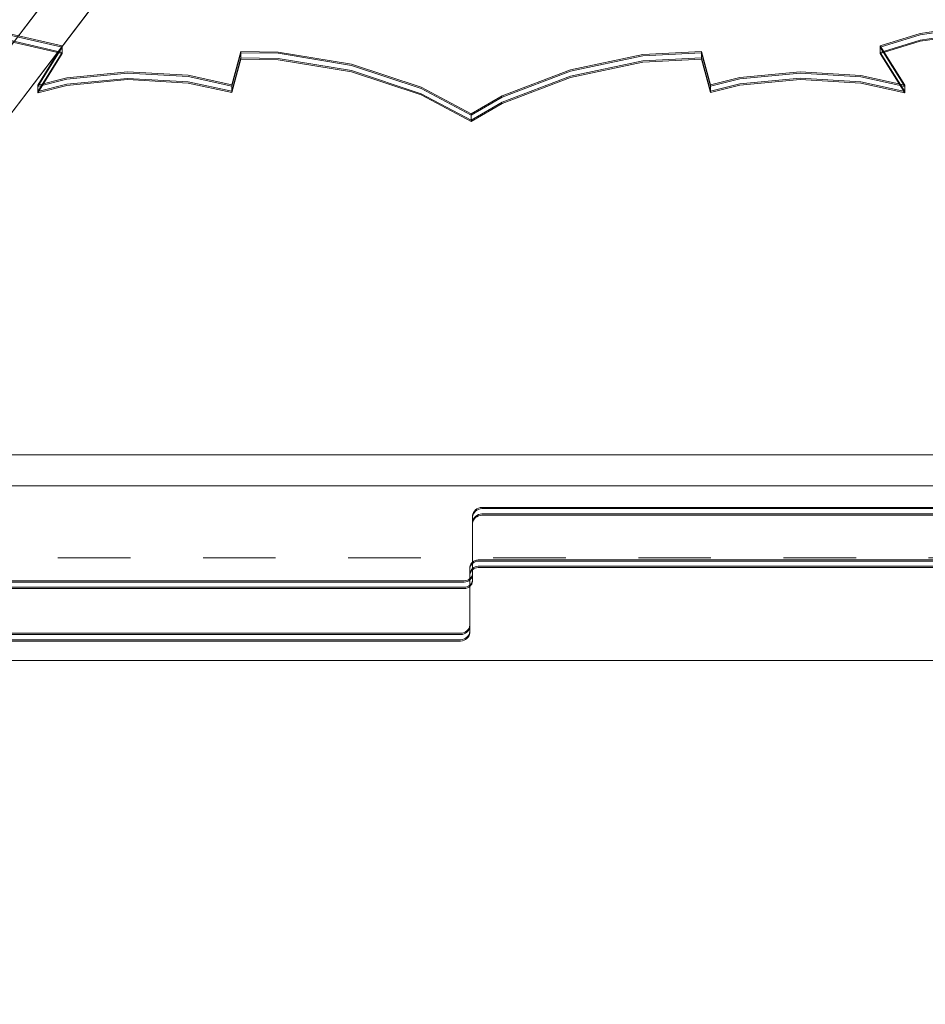
# Model space of a CAD drawing. Units: millimetres. Extents: x -663 to 8498, y -489 to 7386.
# Drawn here: x 3932 to 4284, y 2306 to 2688 of the extents above; entities that cross this region are included whole.
import ezdxf

# ---------------------------------------------------------------- set-up
doc = ezdxf.new("R2010")
doc.units = ezdxf.units.MM
doc.linetypes.add('Dashed', pattern=[56.444445, 28.222222, -28.222222])
doc.linetypes.add('Dotted', pattern=[63.499999, 0, -63.499999])
for name, color, linetype, lineweight in [('2D Drafting - General_Pen_No__1', 7, 'Continuous', 20), ('2D Drafting - General_Pen_No__101', 7, 'Continuous', 20), ('2D Drafting - General_Pen_No__62', 7, 'Continuous', 20), ('Interior - Furniture _Pen_No__4', 7, 'Continuous', 20), ('Interior - Furniture _Pen_No__89', 7, 'Continuous', 20), ('Structural - Bearing_Pen_No__89', 7, 'Continuous', 20)]:
    doc.layers.add(name, color=color, linetype=linetype, lineweight=lineweight)
for name, color, linetype in [('Dimensions', 7, 'Continuous'), ('Interior - Furniture', 7, 'Continuous'), ('Structural - Bearing', 7, 'Continuous')]:
    doc.layers.add(name, color=color, linetype=linetype)
doc.styles.get("Standard").update_dxf_attribs({"font": 'arial.ttf'})
doc.dimstyles.new('Leikkiset keinu', dxfattribs={"dimtxt": 150, "dimasz": 2.5, "dimexe": 0.06, "dimexo": 0.625, "dimtad": 0, "dimtih": 1, "dimtoh": 1, "dimdec": 0, "dimtxsty": 'Standard', "dimcen": 2.5, "dimadec": 0, "dimazin": 0, "dimtfac": 1, "dimtmove": 0, "dimatfit": 3, "dimfxl": 1, "dimarcsym": 0})

# ---------------------------------------------------------------- blocks, each defined once
blk = doc.blocks.new('Slab_5', base_point=(318, -243))
at = {"layer": 'Structural - Bearing_Pen_No__89', "linetype": 'Continuous', "flags": 128}
blk.add_lwpolyline([(318, -243), (243, -243), (243, -318), (-243, -318), (-243, -243), (-318, -243), (-318, 243), (-243, 243), (-243, 318), (243, 318), (243, 243), (318, 243)], close=True, dxfattribs=at)
blk = doc.blocks.new('00_TEMAT_ALL_VR_posms3_virssk')
at = {"layer": 'Interior - Furniture _Pen_No__4', "linetype": 'Continuous'}
for p, q in [((75.18, 28), (622.94, 28)), ((81.06, 28), (623.11, 28)), ((81.38, 28), (623.07, 28)), ((75.18, 12), (622.94, 12)), ((81.06, 12), (623.11, 12)), ((81.38, 12), (623.07, 12))]:
    blk.add_line(p, q, dxfattribs=at)
blk = doc.blocks.new('*D140')
at = {"layer": 'Defpoints', "color": 0}
for p in [(237.14, 4105.29), (8497.77, 1945.29), (8497.77, -390.5)]:
    blk.add_point(p, dxfattribs=at)
at = {"layer": 'Dimensions', "color": 0, "lineweight": -2}
for p, q in [((237.14, 4104.66), (237.14, -390.56)), ((8497.77, 1944.66), (8497.77, -390.56)), ((239.64, -390.5), (4157.51, -390.5)), ((8495.27, -390.5), (4577.41, -390.5))]:
    blk.add_line(p, q, dxfattribs=at)
at = {"layer": 'Dimensions', "color": 0}
for points in [[(239.64, -390.09), (239.64, -390.92), (237.14, -390.5)], [(8495.27, -390.92), (8495.27, -390.09), (8497.77, -390.5)]]:
    blk.add_solid(points, dxfattribs=at)
at = {"layer": 'Dimensions', "color": 0, "insert": (4367.46, -390.5), "char_height": 150, "attachment_point": 5}
blk.add_mtext('8261', dxfattribs=at)
blk = doc.blocks.new('*D142')
at = {"layer": 'Defpoints', "color": 0}
for p in [(6444.78, 5171.12), (2237.14, 4587.74), (6444.78, 2427.8)]:
    blk.add_point(p, dxfattribs=at)
at = {"layer": 'Dimensions', "color": 0, "lineweight": -2}
for p, q in [((2237.14, 4588.36), (2237.14, 5171.18)), ((2239.64, 5171.12), (4113.46, 5171.12)), ((6442.28, 5171.12), (4568.46, 5171.12)), ((6444.78, 2428.42), (6444.78, 5171.18))]:
    blk.add_line(p, q, dxfattribs=at)
at = {"layer": 'Dimensions', "color": 0}
for points in [[(2239.64, 5171.54), (2239.64, 5170.71), (2237.14, 5171.12)], [(6442.28, 5170.71), (6442.28, 5171.54), (6444.78, 5171.12)]]:
    blk.add_solid(points, dxfattribs=at)
at = {"layer": 'Dimensions', "color": 0, "insert": (4340.96, 5171.12), "char_height": 150, "attachment_point": 5}
blk.add_mtext('4208', dxfattribs=at)
blk = doc.blocks.new('00_TEMAT_NAT_JK2plaknes')
at = {"layer": 'Interior - Furniture _Pen_No__89', "linetype": 'Continuous'}
for p, q in [((209.74, 852.73), (209.74, 444.28)), ((210.24, 852.73), (210.24, 444.28)), ((212.24, 852.73), (212.24, 444.28)), ((212.74, 852.73), (212.74, 444.28)), ((189.36, 445.78), (189.36, 841.28)), ((189.86, 445.78), (189.86, 841.28)), ((191.86, 445.78), (191.86, 841.28)), ((192.36, 445.78), (192.36, 841.28)), ((5.18, 615.87), (0.42, 648.37)), ((5.68, 615.87), (0.92, 648.37)), ((7.68, 615.87), (2.92, 648.37)), ((8.18, 615.87), (3.42, 648.37)), ((9.97, 600.34), (5.18, 615.87)), ((10.47, 600.34), (5.68, 615.87)), ((12.47, 600.34), (7.68, 615.87)), ((12.97, 600.34), (8.18, 615.87)), ((25.22, 609.9), (9.97, 600.34)), ((25.72, 609.9), (10.47, 600.34)), ((27.72, 609.9), (12.47, 600.34)), ((28.22, 609.9), (12.97, 600.34)), ((21.47, 592.88), (25.22, 609.9)), ((21.97, 592.88), (25.72, 609.9)), ((23.97, 592.88), (27.72, 609.9)), ((24.47, 592.88), (28.22, 609.9)), ((25.22, 609.9), (25.72, 609.9)), ((25.72, 609.9), (27.72, 609.9)), ((27.72, 609.9), (28.22, 609.9)), ((9.97, 600.34), (10.47, 600.34)), ((10.47, 600.34), (12.47, 600.34)), ((12.47, 600.34), (12.97, 600.34)), ((20.07, 569.28), (21.47, 592.88)), ((20.57, 569.28), (21.97, 592.88)), ((22.57, 569.28), (23.97, 592.88)), ((23.07, 569.28), (24.47, 592.88)), ((22.24, 545.76), (20.07, 569.28)), ((22.74, 545.76), (20.57, 569.28)), ((24.74, 545.76), (22.57, 569.28)), ((25.24, 545.76), (23.07, 569.28)), ((25.08, 534.4), (22.24, 545.76)), ((25.58, 534.4), (22.74, 545.76)), ((27.58, 534.4), (24.74, 545.76)), ((28.08, 534.4), (25.24, 545.76)), ((12.16, 530.89), (25.08, 534.4)), ((12.66, 530.89), (25.58, 534.4)), ((14.66, 530.89), (27.58, 534.4)), ((15.16, 530.89), (28.08, 534.4)), ((25.08, 534.4), (25.58, 534.4)), ((25.58, 534.4), (27.58, 534.4)), ((27.58, 534.4), (28.08, 534.4)), ((13.28, 508.05), (12.16, 530.89)), ((12.16, 530.89), (12.66, 530.89)), ((13.78, 508.05), (12.66, 530.89)), ((12.66, 530.89), (14.66, 530.89)), ((15.78, 508.05), (14.66, 530.89)), ((14.66, 530.89), (15.16, 530.89)), ((16.28, 508.05), (15.16, 530.89)), ((19.25, 479.88), (13.28, 508.05)), ((19.75, 479.88), (13.78, 508.05)), ((21.75, 479.88), (15.78, 508.05)), ((22.25, 479.88), (16.28, 508.05)), ((29.38, 453.34), (19.25, 479.88)), ((29.88, 453.34), (19.75, 479.88)), ((31.88, 453.34), (21.75, 479.88)), ((32.38, 453.34), (22.25, 479.88)), ((36.36, 441.28), (29.38, 453.34)), ((36.86, 441.28), (29.88, 453.34)), ((38.86, 441.28), (31.88, 453.34)), ((39.36, 441.28), (32.38, 453.34)), ((189.36, 445.43), (189.36, 445.78)), ((189.46, 444.74), (189.36, 445.43)), ((189.67, 444.09), (189.46, 444.74)), ((189.98, 443.48), (189.67, 444.09)), ((189.86, 445.43), (189.86, 445.78)), ((189.96, 444.74), (189.86, 445.43)), ((190.17, 444.09), (189.96, 444.74)), ((190.48, 443.48), (190.17, 444.09)), ((191.86, 445.43), (191.86, 445.78)), ((191.96, 444.74), (191.86, 445.43)), ((192.17, 444.09), (191.96, 444.74)), ((192.48, 443.48), (192.17, 444.09)), ((192.36, 445.43), (192.36, 445.78)), ((192.46, 444.74), (192.36, 445.43)), ((192.67, 444.09), (192.46, 444.74)), ((192.98, 443.48), (192.67, 444.09)), ((209.74, 444.28), (209.74, 443.98)), ((210.24, 444.28), (210.24, 443.98)), ((212.24, 444.28), (212.24, 443.98)), ((212.74, 444.28), (212.74, 443.98)), ((26.04, 421.76), (36.36, 441.28)), ((26.54, 421.76), (36.86, 441.28)), ((28.54, 421.76), (38.86, 441.28)), ((29.04, 421.76), (39.36, 441.28)), ((36.36, 441.28), (36.86, 441.28)), ((36.86, 441.28), (38.86, 441.28)), ((38.86, 441.28), (39.36, 441.28)), ((190.36, 442.94), (189.98, 443.48)), ((190.83, 442.49), (190.36, 442.94)), ((190.86, 442.94), (190.48, 443.48)), ((191.35, 442.14), (190.83, 442.49)), ((191.33, 442.49), (190.86, 442.94)), ((191.85, 442.14), (191.33, 442.49)), ((191.92, 441.9), (191.35, 442.14)), ((192.42, 441.9), (191.85, 442.14)), ((192.52, 441.78), (191.92, 441.9)), ((193.02, 441.78), (192.42, 441.9)), ((192.86, 442.94), (192.48, 443.48)), ((193.02, 441.78), (192.52, 441.78)), ((193.33, 442.49), (192.86, 442.94)), ((193.36, 442.94), (192.98, 443.48)), ((193.32, 441.78), (193.02, 441.78)), ((195.02, 441.78), (193.02, 441.78)), ((215.41, 441.78), (193.32, 441.78)), ((193.85, 442.14), (193.33, 442.49)), ((193.83, 442.49), (193.36, 442.94)), ((194.35, 442.14), (193.83, 442.49)), ((194.42, 441.9), (193.85, 442.14)), ((194.92, 441.9), (194.35, 442.14)), ((195.02, 441.78), (194.42, 441.9)), ((195.52, 441.78), (194.92, 441.9)), ((195.32, 441.78), (195.02, 441.78)), ((195.52, 441.78), (195.02, 441.78)), ((217.41, 441.78), (195.32, 441.78)), ((195.82, 441.78), (195.52, 441.78)), ((217.91, 441.78), (195.82, 441.78)), ((209.74, 443.98), (209.83, 443.37)), ((209.83, 443.37), (210.02, 442.8)), ((210.02, 442.8), (210.28, 442.27)), ((210.24, 443.98), (210.33, 443.37)), ((210.28, 442.27), (210.62, 441.8)), ((210.33, 443.37), (210.52, 442.8)), ((210.52, 442.8), (210.78, 442.27)), ((210.62, 441.8), (211.03, 441.4)), ((210.78, 442.27), (211.12, 441.8)), ((211.03, 441.4), (211.49, 441.1)), ((211.12, 441.8), (211.53, 441.4)), ((211.49, 441.1), (211.99, 440.89)), ((211.53, 441.4), (211.99, 441.1)), ((211.99, 441.1), (212.49, 440.89)), ((211.99, 440.89), (212.51, 440.78)), ((212.24, 443.98), (212.33, 443.37)), ((212.33, 443.37), (212.52, 442.8)), ((212.49, 440.89), (213.01, 440.78)), ((212.51, 440.78), (212.77, 440.78)), ((212.52, 442.8), (212.78, 442.27)), ((212.74, 443.98), (212.83, 443.37)), ((212.77, 440.78), (234.86, 440.78)), ((212.78, 442.27), (213.12, 441.8)), ((212.83, 443.37), (213.02, 442.8)), ((213.01, 440.78), (213.27, 440.78)), ((213.02, 442.8), (213.28, 442.27)), ((213.12, 441.8), (213.53, 441.4)), ((213.27, 440.78), (235.36, 440.78)), ((213.28, 442.27), (213.62, 441.8)), ((213.53, 441.4), (213.99, 441.1)), ((213.62, 441.8), (214.03, 441.4)), ((213.99, 441.1), (214.49, 440.89)), ((214.03, 441.4), (214.49, 441.1)), ((214.49, 441.1), (214.99, 440.89)), ((214.49, 440.89), (215.01, 440.78)), ((214.99, 440.89), (215.51, 440.78)), ((215.69, 441.68), (215.17, 441.78)), ((215.67, 441.78), (215.41, 441.78)), ((216.19, 441.68), (215.67, 441.78)), ((216.19, 441.47), (215.69, 441.68)), ((216.69, 441.47), (216.19, 441.68)), ((216.65, 441.16), (216.19, 441.47)), ((217.06, 440.77), (216.65, 441.16)), ((217.15, 441.16), (216.69, 441.47)), ((217.4, 440.3), (217.06, 440.77)), ((217.56, 440.77), (217.15, 441.16)), ((217.67, 439.77), (217.4, 440.3)), ((217.67, 441.78), (217.41, 441.78)), ((217.9, 440.3), (217.56, 440.77)), ((218.19, 441.68), (217.67, 441.78)), ((218.17, 439.77), (217.9, 440.3)), ((218.17, 441.78), (217.91, 441.78)), ((218.69, 441.68), (218.17, 441.78)), ((218.69, 441.47), (218.19, 441.68)), ((219.19, 441.47), (218.69, 441.68)), ((219.15, 441.16), (218.69, 441.47)), ((219.56, 440.77), (219.15, 441.16)), ((219.65, 441.16), (219.19, 441.47)), ((219.9, 440.3), (219.56, 440.77)), ((220.06, 440.77), (219.65, 441.16)), ((220.17, 439.77), (219.9, 440.3)), ((220.4, 440.3), (220.06, 440.77)), ((220.67, 439.77), (220.4, 440.3)), ((234.86, 440.78), (235.16, 440.78)), ((235.16, 440.78), (235.76, 440.66)), ((235.16, 440.78), (235.66, 440.78)), ((235.36, 440.78), (235.66, 440.78)), ((235.66, 440.78), (236.26, 440.66)), ((235.66, 440.78), (237.66, 440.78)), ((235.76, 440.66), (236.33, 440.42)), ((236.26, 440.66), (236.83, 440.42)), ((236.33, 440.42), (236.85, 440.07)), ((236.83, 440.42), (237.35, 440.07)), ((237.66, 440.78), (238.26, 440.66)), ((237.66, 440.78), (238.16, 440.78)), ((238.16, 440.78), (238.76, 440.66)), ((238.26, 440.66), (238.83, 440.42)), ((238.76, 440.66), (239.33, 440.42)), ((238.83, 440.42), (239.35, 440.07)), ((239.33, 440.42), (239.85, 440.07)), ((217.85, 439.19), (217.67, 439.77)), ((217.94, 438.59), (217.85, 439.19)), ((217.94, 438.28), (217.94, 438.59)), ((217.94, 29.74), (217.94, 438.28)), ((218.35, 439.19), (218.17, 439.77)), ((218.44, 438.59), (218.35, 439.19)), ((218.44, 438.28), (218.44, 438.59)), ((218.44, 29.74), (218.44, 438.28)), ((220.35, 439.19), (220.17, 439.77)), ((220.44, 438.59), (220.35, 439.19)), ((220.44, 438.28), (220.44, 438.59)), ((220.44, 29.74), (220.44, 438.28)), ((220.85, 439.19), (220.67, 439.77)), ((220.94, 438.59), (220.85, 439.19)), ((220.94, 438.28), (220.94, 438.59)), ((220.94, 29.74), (220.94, 438.28)), ((236.85, 440.07), (237.32, 439.62)), ((237.32, 439.62), (237.71, 439.09)), ((237.35, 440.07), (237.82, 439.62)), ((237.71, 439.09), (238.01, 438.48)), ((237.82, 439.62), (238.21, 439.09)), ((238.01, 438.48), (238.22, 437.82)), ((238.21, 439.09), (238.51, 438.48)), ((238.22, 437.82), (238.32, 437.13)), ((238.32, 437.13), (238.32, 41.28)), ((238.51, 438.48), (238.72, 437.82)), ((238.72, 437.82), (238.82, 437.13)), ((238.82, 437.13), (238.82, 41.28)), ((239.35, 440.07), (239.82, 439.62)), ((239.82, 439.62), (240.21, 439.09)), ((239.85, 440.07), (240.32, 439.62)), ((240.21, 439.09), (240.51, 438.48)), ((240.32, 439.62), (240.71, 439.09)), ((240.51, 438.48), (240.72, 437.82)), ((240.71, 439.09), (241.01, 438.48)), ((240.72, 437.82), (240.82, 437.13)), ((240.82, 437.13), (240.82, 41.28)), ((241.01, 438.48), (241.22, 437.82)), ((241.22, 437.82), (241.32, 437.13)), ((241.32, 437.13), (241.32, 41.28)), ((17.09, 394.66), (26.04, 421.76)), ((17.59, 394.66), (26.54, 421.76)), ((19.59, 394.66), (28.54, 421.76)), ((20.09, 394.66), (29.04, 421.76)), ((12.35, 366.17), (17.09, 394.66)), ((12.85, 366.17), (17.59, 394.66)), ((14.85, 366.17), (19.59, 394.66)), ((15.35, 366.17), (20.09, 394.66)), ((12.16, 351.67), (12.35, 366.17)), ((12.66, 351.67), (12.85, 366.17)), ((14.66, 351.67), (14.85, 366.17)), ((15.16, 351.67), (15.35, 366.17)), ((25.08, 348.17), (12.16, 351.67)), ((12.16, 351.67), (12.66, 351.67)), ((25.58, 348.17), (12.66, 351.67)), ((12.66, 351.67), (14.66, 351.67)), ((27.58, 348.17), (14.66, 351.67)), ((14.66, 351.67), (15.16, 351.67)), ((28.08, 348.17), (15.16, 351.67)), ((21.39, 331.14), (25.08, 348.17)), ((21.89, 331.14), (25.58, 348.17)), ((23.89, 331.14), (27.58, 348.17)), ((24.39, 331.14), (28.08, 348.17)), ((25.08, 348.17), (25.58, 348.17)), ((25.58, 348.17), (27.58, 348.17)), ((27.58, 348.17), (28.08, 348.17)), ((20.08, 307.53), (21.39, 331.14)), ((20.58, 307.53), (21.89, 331.14)), ((22.58, 307.53), (23.89, 331.14)), ((23.08, 307.53), (24.39, 331.14)), ((22.34, 284.02), (20.08, 307.53)), ((22.84, 284.02), (20.58, 307.53)), ((24.84, 284.02), (22.58, 307.53)), ((25.34, 284.02), (23.08, 307.53)), ((25.22, 272.67), (22.34, 284.02)), ((25.72, 272.67), (22.84, 284.02)), ((27.72, 272.67), (24.84, 284.02)), ((28.22, 272.67), (25.34, 284.02)), ((1.45, 245.05), (9.97, 282.22)), ((1.95, 245.05), (10.47, 282.22)), ((3.95, 245.05), (12.47, 282.22)), ((4.45, 245.05), (12.97, 282.22)), ((9.97, 282.22), (25.22, 272.67)), ((9.97, 282.22), (10.47, 282.22)), ((10.47, 282.22), (25.72, 272.67)), ((10.47, 282.22), (12.47, 282.22)), ((12.47, 282.22), (27.72, 272.67)), ((12.47, 282.22), (12.97, 282.22)), ((12.97, 282.22), (28.22, 272.67)), ((25.22, 272.67), (25.72, 272.67)), ((25.72, 272.67), (27.72, 272.67)), ((27.72, 272.67), (28.22, 272.67))]:
    blk.add_line(p, q, dxfattribs=at)

msp = doc.modelspace()

# ---------------------------------------------------------------- linework, layer by layer
at = {"layer": '2D Drafting - General_Pen_No__1', "linetype": 'Dotted', "flags": 128}
msp.add_lwpolyline([(4397.73, 2519.3), (3817.73, 2519.3), (3817.73, 4019.3), (4397.73, 4019.3)], close=True, dxfattribs=at)
at = {"layer": '2D Drafting - General_Pen_No__101', "linetype": 'Dashed'}
msp.add_line((3777.73, 2479.3), (4437.73, 2479.3), dxfattribs=at)
at = {"layer": '2D Drafting - General_Pen_No__62', "linetype": 'Continuous', "flags": 128}
for points in [[(4437.73, 2519.3), (3777.73, 2519.3), (3777.73, 1859.3), (4437.73, 1859.3)], [(3857.73, 2519.3), (3857.73, 1859.3), (4357.73, 1859.3), (4357.73, 2519.3)], [(4437.73, 2439.3), (3777.73, 2439.3), (3777.73, 1939.3), (4437.73, 1939.3)]]:
    msp.add_lwpolyline(points, close=True, dxfattribs=at)

# ---------------------------------------------------------------- block references
at = {"layer": 'Interior - Furniture', "color": 104, "linetype": 'Continuous', "lineweight": 20, "true_color": 0x029e21, "zscale": 1000}
for name, p, rotation in [('00_TEMAT_ALL_VR_posms3_virssk', (3833.63, 2507.16), 52.71932895472645), ('00_TEMAT_NAT_JK2plaknes', (3666.56, 2688.25), 270)]:
    msp.add_blockref(name, p, dxfattribs=dict(at, rotation=rotation))
at = {"layer": 'Structural - Bearing', "color": 123, "linetype": 'Continuous', "lineweight": 20, "true_color": 0x71cebe}
msp.add_blockref('Slab_5', (4425.73, 1946.3), dxfattribs=at)

# ---------------------------------------------------------------- dimensions: what is measured, and where the dimension line sits
at = {"layer": 'Dimensions'}
for base, p1, p2, picture, middle in [((6444.78, 5171.12), (2237.14, 4587.74), (6444.78, 2427.8), '*D142', (4340.96, 5171.12)), ((8497.77, -390.5), (237.14, 4105.29), (8497.77, 1945.29), '*D140', (4367.46, -390.5))]:
    dim = msp.add_linear_dim(base=base, p1=p1, p2=p2, dimstyle='Leikkiset keinu', dxfattribs=at)
    dim.commit()
    dim.dimension.update_dxf_attribs({"geometry": picture, "text_midpoint": middle})

doc.saveas('drawing.dxf')
